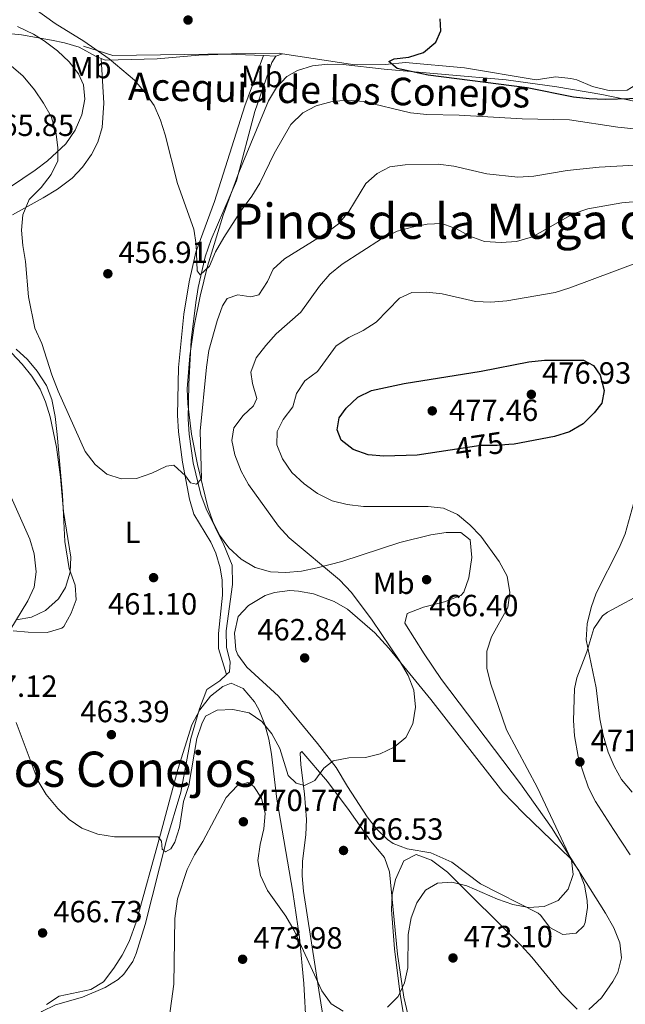
# Model space of a CAD drawing. Units: metres. Extents: x 573362 to 580245, y 4724192 to 4728897.
# Drawn here: x 574657 to 574855, y 4724589 to 4724911 of the extents above; entities that cross this region are included whole.
import ezdxf
from ezdxf.enums import TextEntityAlignment as Align

# ---------------------------------------------------------------- set-up
doc = ezdxf.new("R2010")
doc.units = ezdxf.units.M
doc.header["$MEASUREMENT"] = 0
doc.linetypes.add('DGN Style 3', pattern=[120.93858, 86.3847, -34.55388])
doc.linetypes.add('DGN Style 5', pattern=[60.46929, 25.91541, -34.55388])
for name, color, linetype, lineweight in [('Nivel 11', 7, 'Continuous', 0), ('Nivel 13', 7, 'Continuous', 0), ('Nivel 21', 7, 'Continuous', 0), ('Nivel 22', 7, 'Continuous', 0), ('Nivel 35', 7, 'Continuous', 0), ('Nivel 36', 7, 'Continuous', 0), ('Nivel 37', 7, 'Continuous', 0), ('Nivel 4', 7, 'Continuous', 0), ('Nivel 41', 7, 'Continuous', 0), ('Nivel 43', 7, 'Continuous', 0), ('Nivel 45', 7, 'Continuous', 0), ('Nivel 5', 7, 'Continuous', 0), ('Nivel 57', 7, 'Continuous', 0), ('Nivel 7', 7, 'Continuous', 0)]:
    doc.layers.add(name, color=color, linetype=linetype, lineweight=lineweight)
doc.styles.add('Style-arial', font='arial.shx', dxfattribs={"bigfont": 'arialbig.shx'})
doc.styles.add('Style-Arial Narrow', font='txt')
doc.styles.add('Style-Helvetica-Narrow-Oblique', font='txt')
doc.styles.add('Style-Times New Roman', font='txt')

# ---------------------------------------------------------------- blocks, each defined once
blk = doc.blocks.new('5PATER')
at = {"layer": 'Nivel 7', "linetype": 'Continuous', "lineweight": 0}
h = blk.add_hatch(color=51, dxfattribs=at)
edge = h.paths.add_edge_path()
edge.add_ellipse((-0.007756859064102173, 0.0385989248752594), major_axis=(-10.95721237655889, -11.10700355671524), ratio=0.9994222409660316, start_angle=0, end_angle=360)

msp = doc.modelspace()

# ---------------------------------------------------------------- linework, layer by layer
at = {"layer": 'Nivel 11', "color": 142, "linetype": 'DGN Style 3', "lineweight": 13, "extrusion": (0.2754137855867122, 0.09969729794994107, 0.9561420895924817), "elevation": 629782.9098618128, "flags": 128}
msp.add_lwpolyline([(4247144.375031983, -2054300.012773275), (4247144.375031983, -2054297.554623567)], dxfattribs=at)
at = {"layer": 'Nivel 11', "color": 142, "linetype": 'DGN Style 3', "lineweight": 13}
for points in [[(574724.4899999984, 4724697.189999999, 462.58), (574725.4100000001, 4724698.040000001, 462.53), (574725.620000001, 4724701.25, 462.34), (574724.5100000016, 4724706.119999999, 462.12), (574724.3200000003, 4724711.42, 461.92), (574726.4600000009, 4724726.630000001, 461.35), (574726.2899999991, 4724732.949999999, 461.09), (574723.6499999985, 4724739.560000001, 460.98), (574717.8200000003, 4724751.359999999, 460.7), (574716.0799999982, 4724756.040000001, 460.43), (574713.5799999982, 4724766.359999999, 459.85), (574712.2899999991, 4724775.710000001, 459.33), (574711.9699999988, 4724780.68, 459.04), (574712.1900000013, 4724792.109999999, 458.59), (574712.9800000004, 4724806.460000001, 457.88), (574714.4400000013, 4724818.810000001, 457.19), (574715.2699999996, 4724823.720000001, 456.78), (574717.5500000007, 4724833.710000001, 455.67), (574719.4699999988, 4724839.369999999, 455), (574727.7399999984, 4724858.51, 453.62), (574733.7100000009, 4724881.189999999, 452.86), (574739.2699999996, 4724897.25, 451.82), (574740.5500000007, 4724899.300000001, 451.55)], [(574659.4800000004, 4724582.93, 468.53), (574664.1700000018, 4724587.060000001, 468.24), (574668.6499999985, 4724589.210000001, 467.92), (574677.4400000013, 4724591.73, 467.65), (574684.8599999994, 4724594.84, 467.38), (574689.0799999982, 4724597.48, 467.23), (574690.9400000013, 4724599.210000001, 467.16), (574693.8500000015, 4724603.34, 467.03), (574694.9600000009, 4724605.93, 466.96), (574697.8999999985, 4724615.48, 466.68), (574704.8299999982, 4724643.029999999, 464.99), (574709.6000000015, 4724658.67, 464.66), (574712.8000000007, 4724676.220000001, 463.85), (574715.629999999, 4724685.960000001, 463.39), (574718.0700000003, 4724692.23, 462.93), (574722.2899999991, 4724695.15, 462.7), (574724.4899999984, 4724697.189999999, 462.58)]]:
    msp.add_polyline3d(points, dxfattribs=at)
at = {"layer": 'Nivel 13', "color": 4, "linetype": 'Continuous', "lineweight": 0}
for points in [[(574677.7199999988, 4724902.51, 455.3), (574687.3000000007, 4724899.52, 454.84), (574741.6700000018, 4724900.27, 451.32), (574742.7600000016, 4724900.1, 450.83)], [(574742.7600000016, 4724900.1, 450.83), (574742.7800000012, 4724900.1, 450.82), (574766.3900000006, 4724896.49, 450.29), (574776.3099999987, 4724896.59, 450.21), (574782.8999999985, 4724897.17, 450.05), (574802.2600000016, 4724895.51, 449.42), (574825.6799999997, 4724891.560000001, 449.03), (574831.9600000009, 4724892.540000001, 449), (574836.9100000001, 4724892.029999999, 448.91), (574838.8900000006, 4724891.529999999, 448.87), (574844.0500000007, 4724889.369999999, 448.67), (574848.9299999997, 4724888.210000001, 448.61), (574850.5, 4724887.949999999, 448.6), (574855.3900000006, 4724888.189999999, 448.6), (574858.1499999985, 4724889.960000001, 448.6), (574859.5100000016, 4724892.82, 448.47)]]:
    msp.add_polyline3d(points, dxfattribs=at)
at = {"layer": 'Nivel 21', "color": 7, "linetype": 'DGN Style 3', "lineweight": 0}
msp.add_polyline3d([(574856.3999999985, 4724638.18, 473.66), (574850.9100000001, 4724646.48, 472.64), (574845.0100000016, 4724655.67, 471.92), (574842.7800000012, 4724660.119999999, 471.57), (574840.8299999982, 4724665.57, 471.2), (574839.3900000006, 4724670.380000001, 471.11), (574838.1099999994, 4724677.1, 471.16), (574837.8200000003, 4724682.09, 471.13), (574838.2100000009, 4724692.48, 470.78), (574838.879999999, 4724696.130000001, 470.58), (574842.2399999984, 4724704.630000001, 470.18), (574844.5300000012, 4724712.199999999, 469.59), (574847.3299999982, 4724716.359999999, 468.93), (574848.8900000006, 4724717.52, 468.71), (574865.5500000007, 4724726.49, 467.53)], dxfattribs=at)
at = {"layer": 'Nivel 22', "color": 30, "linetype": 'DGN Style 5', "lineweight": 30, "elevation": 475, "flags": 128}
msp.add_lwpolyline([(574816.6600000001, 4724772.33), (574812.9200000018, 4724772.02), (574807.6099999994, 4724772.07), (574797.4899999984, 4724770.529999999)], dxfattribs=at)
at = {"layer": 'Nivel 35', "color": 92, "linetype": 'DGN Style 3', "lineweight": 0}
for points in [[(574656.1600000001, 4724908.939999999, 461.35), (574661.4600000009, 4724906.51, 461.27), (574664.8999999985, 4724904.34, 461.22), (574669.2199999988, 4724901.02, 461.19), (574673.0899999999, 4724897.42, 461.21), (574676.1000000015, 4724893.51, 461.28), (574677.7100000009, 4724889.890000001, 461.36), (574678.1600000001, 4724885.199999999, 461.48), (574677.2100000009, 4724880.15, 461.64), (574675.0799999982, 4724875.15, 461.88), (574671.9899999984, 4724870.630000001, 462.19), (574665.9899999984, 4724865.09, 462.94), (574662.0199999996, 4724862.040000001, 463.68), (574653.9100000001, 4724856.560000001, 465.41)], [(574720.0100000016, 4724747.18, 469.16), (574718.3900000006, 4724751.869999999, 468.88), (574714.9800000004, 4724765.82, 467.94), (574713.0100000016, 4724775.74, 467.16), (574711.8399999999, 4724785.66, 466.34), (574711.6700000018, 4724790.6, 465.92), (574712.4600000009, 4724801.290000001, 464.99), (574713.8999999985, 4724811.09, 464.09), (574715.8500000015, 4724820.869999999, 463.18), (574718.2699999996, 4724830.640000001, 462.33), (574723.3900000006, 4724847.33, 461.06), (574728.5100000016, 4724861.300000001, 460.07), (574738.2100000009, 4724884.65, 458.5), (574740.8000000007, 4724889.060000001, 458.2), (574744.2300000004, 4724892.67, 457.9), (574747.620000001, 4724894.640000001, 457.68), (574752.5899999999, 4724896.119999999, 457.42), (574757.5899999999, 4724896.66, 457.18), (574762.6000000015, 4724896.529999999, 456.99), (574776.0300000012, 4724895.029999999, 456.77), (574815.8500000015, 4724891.540000001, 457.19), (574832.3599999994, 4724889.310000001, 457.32), (574847.1400000006, 4724886.74, 457.38), (574880.5199999996, 4724879.93, 457.42)], [(574650.8299999982, 4724805.880000001, 466.99), (574657.75, 4724798.609999999, 466.43), (574660.8900000006, 4724794.699999999, 466.16), (574663.5599999987, 4724790.449999999, 465.9), (574665.3900000006, 4724786.27, 465.68), (574666.9100000001, 4724781.35, 465.51), (574668.9899999984, 4724771.49, 465.55), (574670.2100000009, 4724761.630000001, 466.06), (574671.1900000013, 4724750.41, 467.12), (574673.5899999999, 4724735.550000001, 469.04), (574673.4400000013, 4724730.6, 469.7), (574671.9299999997, 4724725.65, 470.34), (574669.5799999982, 4724721.949999999, 470.8), (574665.370000001, 4724718.040000001, 471.38), (574660.7300000004, 4724715.869999999, 471.97), (574655.8599999994, 4724715.01, 472.53)], [(574842.8000000007, 4724587.699999999, 480.15), (574846.9499999993, 4724591.449999999, 479.82), (574850.6600000001, 4724596.800000001, 479.49), (574852.3099999987, 4724599.77, 479.32), (574853.5700000003, 4724604.529999999, 479.05), (574852.9600000009, 4724609.43, 478.78), (574851.0300000012, 4724614.35, 478.51), (574848.3299999982, 4724619.16, 478.25), (574830.629999999, 4724647.109999999, 477.1), (574820.5100000016, 4724661.41, 476.47), (574794.7399999984, 4724695.560000001, 473.97), (574789, 4724703.91, 473.03), (574782.6799999997, 4724713.9, 472.11), (574783.5100000016, 4724717.130000001, 472.23), (574788.8500000015, 4724719.23, 472.81), (574795.6900000013, 4724720.939999999, 473.52), (574801.0100000016, 4724723.01, 474.01), (574802.0100000016, 4724724.050000001, 474.07), (574803.6499999985, 4724728.790000001, 474.09), (574804.6700000018, 4724735.380000001, 474.09), (574804.0300000012, 4724741.199999999, 474.04), (574801.0599999987, 4724743.630000001, 473.94), (574796.1999999993, 4724743.560000001, 473.81), (574791.2100000009, 4724742.83, 473.67), (574781.1499999985, 4724740.27, 473.29), (574762.1099999994, 4724734.15, 472.18), (574754.0399999991, 4724732, 471.65), (574749, 4724730.970000001, 471.32), (574743.8900000006, 4724730.460000001, 470.98), (574738.8000000007, 4724730.76, 470.65), (574733.8299999982, 4724732.17, 470.32), (574729.2600000016, 4724734.82, 470.01), (574725.2100000009, 4724738.58, 469.71), (574722.1999999993, 4724742.73, 469.43), (574720.0100000016, 4724747.18, 469.16)], [(574665.6799999997, 4724589.359999999, 474.6), (574669.8000000007, 4724591.98, 474.55), (574680.1499999985, 4724594.18, 474.52), (574684.3399999999, 4724596.689999999, 474.47), (574687.6799999997, 4724601.199999999, 474.36), (574690.3599999994, 4724605.48, 474.21), (574692.6499999985, 4724609.93, 474.01), (574694.9499999993, 4724616.189999999, 473.68), (574702.9100000001, 4724645.029999999, 471.46), (574708.5500000007, 4724666.09, 470.34), (574713.1600000001, 4724680.74, 469.62), (574715.7199999988, 4724685.609999999, 469.37), (574719.2899999991, 4724690.07, 469.12), (574723.2300000004, 4724693.26, 468.87), (574725.9899999984, 4724694.310000001, 468.7), (574729.8900000006, 4724692.619999999, 468.71), (574733.6600000001, 4724688.199999999, 469.03), (574735.0300000012, 4724685.75, 469.22), (574736.9699999988, 4724680.869999999, 469.6), (574738.2899999991, 4724676, 469.98), (574739.1600000001, 4724671.119999999, 470.38), (574740.9400000013, 4724656.43, 471.52), (574746.120000001, 4724625.99, 473.57), (574748.2699999996, 4724611.18, 474.61), (574749.75, 4724596.15, 475.77), (574750.5899999999, 4724581.220000001, 476.98)], [(574783.6700000018, 4724577.84, 478.27), (574781.2300000004, 4724592.630000001, 477.84), (574779.3900000006, 4724607.540000001, 477.45), (574778.3599999994, 4724620.290000001, 477), (574778.6099999994, 4724625.25, 476.72), (574779.6400000006, 4724630.17, 476.46), (574782.4499999993, 4724636.24, 476.3), (574786.3900000006, 4724638.369999999, 476.35), (574791.4800000004, 4724636.52, 476.5), (574796.6600000001, 4724632.6, 476.73), (574820.8399999999, 4724608.49, 478.4), (574824.2699999996, 4724604.75, 478.76), (574834.0500000007, 4724592.790000001, 480.19), (574839.0300000012, 4724587.790000001, 480.37)]]:
    msp.add_polyline3d(points, dxfattribs=at)
at = {"layer": 'Nivel 36', "color": 92, "linetype": 'Continuous', "lineweight": 0, "extrusion": (0.04749809592880776, -0.001785642704090517, 0.9988697324292448), "elevation": 19313.13944314675, "flags": 128}
msp.add_lwpolyline([(4743155.501918856, -396362.442865029), (4743155.501918856, -396358.4455284141)], dxfattribs=at)
at = {"layer": 'Nivel 36', "color": 92, "linetype": 'Continuous', "lineweight": 0}
for points in [[(574683.5799999982, 4724898.49, 455.44), (574681.9100000001, 4724899.17, 455.45), (574676.3200000003, 4724902.210000001, 455.45), (574671.5100000016, 4724903.6, 455.61), (574667.25, 4724904.460000001, 455.88), (574657.4499999993, 4724906.23, 456.64), (574651.0100000016, 4724906.949999999, 456.92)], [(574683.5799999982, 4724898.49, 455.44), (574684.370000001, 4724883.92, 456.59), (574683.8099999987, 4724875.99, 456.79), (574682.4699999988, 4724871.210000001, 457.06), (574680.3500000015, 4724867.18, 457.35), (574677.4800000004, 4724863.01, 457.7), (574674.0700000003, 4724859.43, 458.06), (574669.2300000004, 4724855.83, 458.5), (574664.629999999, 4724852.939999999, 458.92), (574654.5799999982, 4724847.449999999, 460.13)], [(574736.5599999987, 4724899.449999999, 451.74), (574724.8399999999, 4724899.91, 452.3), (574715.4200000018, 4724899.6, 453.16), (574701.8500000015, 4724898.42, 454.24), (574684.870000001, 4724897.970000001, 455.44), (574683.5799999982, 4724898.49, 455.44)], [(574724.4899999984, 4724697.189999999, 462.58), (574721.8500000015, 4724705.619999999, 462.58), (574721.8200000003, 4724710.59, 462.57), (574723.1700000018, 4724723.07, 462.32), (574723.0599999987, 4724728.040000001, 462.05), (574722.4200000018, 4724732.050000001, 461.83), (574720.9499999993, 4724736.84, 461.61), (574719.379999999, 4724740.470000001, 461.47), (574713.8200000003, 4724749.619999999, 461.2), (574712.4400000013, 4724754.439999999, 461.04), (574710.1400000006, 4724766.59, 460.6), (574708.8000000007, 4724776.48, 460.21), (574708.4699999988, 4724781.99, 459.96), (574708.7699999996, 4724797.49, 459.07), (574710.5, 4724814.9, 457.91), (574712.3099999987, 4724825.529999999, 457.04), (574714.4899999984, 4724835.23, 455.96), (574720.5300000012, 4724851.790000001, 454.2), (574730.4200000018, 4724883.1, 452.82), (574736.5599999987, 4724899.449999999, 451.74)], [(574655.8099999987, 4724803.560000001, 461.74), (574659.4600000009, 4724800.16, 461.41), (574662.6600000001, 4724796.32, 461.11), (574665.6499999985, 4724791.65, 460.86), (574667.4600000009, 4724787.029999999, 460.78), (574668.4699999988, 4724781.550000001, 460.99), (574669.1900000013, 4724775.609999999, 461.28), (574670.9400000013, 4724755.949999999, 461.51), (574671.6700000018, 4724740.66, 461.9), (574673.0199999996, 4724731.790000001, 461.93), (574675.0700000003, 4724726.35, 462.13), (574675.3999999985, 4724721.550000001, 462.3), (574673.7199999988, 4724717.199999999, 462.69), (574671.3200000003, 4724712.91, 463.28), (574670.6600000001, 4724712.310000001, 463.38), (574665.870000001, 4724710.85, 463.99), (574659.7199999988, 4724710.98, 464.67), (574654.7600000016, 4724711.439999999, 465.18)], [(574760.2800000012, 4724666.74, 465.06), (574754.1700000018, 4724674.65, 464.62), (574741.4200000018, 4724690.130000001, 463.81), (574731.1499999985, 4724699.550000001, 463.49), (574728.2199999988, 4724703.59, 463.29), (574727.4899999984, 4724705.25, 463.22), (574727.0399999991, 4724710.65, 463.03), (574728.2899999991, 4724716.08, 462.73), (574731.629999999, 4724719.779999999, 462.64), (574737.0700000003, 4724722.99, 462.64), (574740.1700000018, 4724724.02, 462.67), (574745.1700000018, 4724724.58, 462.7), (574747.9699999988, 4724724.439999999, 462.8), (574752.8599999994, 4724723.59, 463.07), (574759.6600000001, 4724720.99, 463.47), (574763.9499999993, 4724718.49, 463.75), (574772.8900000006, 4724710.77, 464.36), (574777.5, 4724705.75, 464.67), (574791.1799999997, 4724689.02, 465.42), (574814.7800000012, 4724658.859999999, 467.48), (574821.4699999988, 4724651.83, 468.27), (574836.75, 4724637.16, 469.91), (574839.5500000007, 4724633.08, 470.3), (574841.4100000001, 4724628.279999999, 470.7), (574842.3299999982, 4724623.34, 471.08), (574842.4100000001, 4724621.01, 471.22), (574841.6600000001, 4724616.1, 471.34), (574841.1799999997, 4724614.970000001, 471.35), (574838.7399999984, 4724612.6, 471.38), (574834.3500000015, 4724612.17, 471.32), (574830.0799999982, 4724614.460000001, 471.02), (574827.0799999982, 4724618.529999999, 470.83), (574826.25, 4724619.15, 470.8), (574807.4699999988, 4724628.73, 469.94), (574798.0700000003, 4724635.880000001, 469.39), (574791.2800000012, 4724638.890000001, 468.89), (574783.5399999991, 4724640.18, 468.24), (574778.879999999, 4724641.93, 467.75), (574777.0500000007, 4724643.199999999, 467.55), (574773.4699999988, 4724646.77, 467.13), (574770.4299999997, 4724650.67, 466.72), (574763.9499999993, 4724660.540000001, 465.77), (574760.2800000012, 4724666.74, 465.06)], [(574756.379999999, 4724583.040000001, 470.99), (574754.6600000001, 4724593.960000001, 470.06), (574749.629999999, 4724626.359999999, 468.27), (574749.1999999993, 4724631.34, 467.96), (574749.25, 4724636.15, 467.61), (574750.4100000001, 4724644.790000001, 466.89), (574750.6099999994, 4724649.77, 466.48), (574749.9699999988, 4724658.050000001, 465.82), (574748.7699999996, 4724667.76, 465.19), (574748.5700000003, 4724671.449999999, 464.89), (574749.0599999987, 4724671.970000001, 464.8), (574757.4299999997, 4724662.199999999, 465.35), (574764.6000000015, 4724652.689999999, 466.04), (574771.4800000004, 4724642.779999999, 466.66), (574776.0399999991, 4724637.4, 467.32), (574777.6700000018, 4724632.67, 467.73), (574780.3200000003, 4724605.800000001, 469.12), (574782.4100000001, 4724591.75, 470.07), (574784.6600000001, 4724582.040000001, 470.96)]]:
    msp.add_polyline3d(points, dxfattribs=at)
at = {"layer": 'Nivel 4', "color": 30, "linetype": 'Continuous', "lineweight": 30, "flags": 128}
for points, elevation in [([(574860.2100000009, 4724885.4), (574848.2199999988, 4724885.119999999), (574842.9299999997, 4724885.369999999), (574837.8399999999, 4724885.91), (574822.6999999993, 4724888.9), (574790.3200000003, 4724893.09), (574780.1900000013, 4724895.24), (574777.5300000012, 4724897.57), (574779.2100000009, 4724898.41), (574784.0899999999, 4724898.949999999), (574788.8299999982, 4724900.529999999), (574792.8599999994, 4724903.9), (574794.4600000009, 4724907.550000001), (574794.25, 4724911.540000001)], 450), ([(574797.4899999984, 4724770.529999999), (574786.7100000009, 4724768.890000001), (574775.8900000006, 4724768.59), (574770.7699999996, 4724768.939999999), (574765.8200000003, 4724770.710000001), (574761.8900000006, 4724773.77), (574760.6400000006, 4724777.17), (574761.2300000004, 4724781.09), (574763.5399999991, 4724784.25), (574767.3500000015, 4724787.859999999), (574771.8599999994, 4724790.01), (574782.5300000012, 4724792.290000001), (574807.629999999, 4724796.290000001), (574823.2600000016, 4724799.33), (574828.3500000015, 4724799.869999999), (574841.0599999987, 4724799.92), (574844.4100000001, 4724798.210000001), (574846.6000000015, 4724794.970000001), (574847.8399999999, 4724790.01), (574847.0500000007, 4724785.880000001), (574844.6400000006, 4724782.710000001), (574840.9400000013, 4724779.109999999), (574836.5599999987, 4724776.540000001), (574831.6499999985, 4724774.939999999), (574818.4100000001, 4724772.470000001), (574816.6600000001, 4724772.33)], 475)]:
    msp.add_lwpolyline(points, dxfattribs=dict(at, elevation=elevation))
at = {"layer": 'Nivel 5', "color": 30, "linetype": 'Continuous', "lineweight": 0, "flags": 128}
for points, elevation in [([(574655.3299999982, 4724919.57), (574668.4499999993, 4724910.01), (574677.870000001, 4724904.15), (574686.129999999, 4724898.41), (574694.4699999988, 4724891.41), (574698.0500000007, 4724887.24), (574700.870000001, 4724883.109999999), (574702.8999999985, 4724878.369999999), (574704.4400000013, 4724873.609999999), (574708.4800000004, 4724857.710000001), (574713.8000000007, 4724842.75), (574714.5500000007, 4724837.67), (574714.879999999, 4724829.17), (574715.9200000018, 4724827.800000001), (574718.9499999993, 4724830.59), (574720.9100000001, 4724835.34), (574723.5899999999, 4724840.02), (574729.2399999984, 4724848.880000001), (574732.7899999991, 4724853.49), (574735.3999999985, 4724857.76), (574740.0300000012, 4724867.470000001), (574745.5399999991, 4724876.92), (574749.4100000001, 4724880.710000001), (574753.8099999987, 4724883.09), (574758.9800000004, 4724884.460000001), (574763.9600000009, 4724884.869999999), (574769.2699999996, 4724884.52), (574784.5899999999, 4724880.75), (574789.9100000001, 4724880.189999999), (574800.5199999996, 4724879.99), (574821.0799999982, 4724878.75), (574836.5599999987, 4724878.48), (574852.3599999994, 4724876.130000001), (574879.9699999988, 4724873.220000001)], 455), ([(574658.0799999982, 4724892.790000001), (574654.1799999997, 4724896.09)], 460), ([(574857.7199999988, 4724863.65), (574846.2300000004, 4724863.02), (574835.7800000012, 4724861.9), (574824.8299999982, 4724860.040000001), (574819.6999999993, 4724859.77), (574809.5399999991, 4724860.859999999), (574798.7300000004, 4724863.369999999), (574793.629999999, 4724864.029999999), (574782.870000001, 4724863.75), (574777.7800000012, 4724863.109999999), (574773.7399999984, 4724860.9), (574769.9600000009, 4724857.630000001), (574764.4800000004, 4724848.529999999), (574761.0899999999, 4724844.529999999), (574757.0899999999, 4724841.529999999), (574743.3999999985, 4724833.029999999), (574739.6999999993, 4724829.67), (574737.8999999985, 4724825.68), (574735.0199999996, 4724821.290000001), (574732.4400000013, 4724820.619999999), (574728.2100000009, 4724821.300000001), (574724.6499999985, 4724820.1), (574723.2100000009, 4724817.66), (574721.4499999993, 4724812.810000001), (574718.6999999993, 4724803.029999999), (574717.9299999997, 4724797.67), (574715.8500000015, 4724776.66), (574716.2800000012, 4724761.130000001), (574714.629999999, 4724759.390000001), (574712.7199999988, 4724759.83), (574711.0500000007, 4724762.09), (574707.25, 4724765.58), (574704.8599999994, 4724765.32), (574700.120000001, 4724762.98), (574695.0700000003, 4724761.24), (574690.0700000003, 4724761.1), (574685.4200000018, 4724762.67), (574681.5399999991, 4724765.82), (574678.2699999996, 4724770.029999999), (574669.4600000009, 4724789.75), (574667.4100000001, 4724795.09), (574664.120000001, 4724805.41), (574661.879999999, 4724810.35), (574659.8000000007, 4724820.65), (574658.7699999996, 4724832.17), (574657.9200000018, 4724837.449999999), (574657.4800000004, 4724842.449999999), (574657.9299999997, 4724847.42), (574660.0100000016, 4724852.449999999), (574663.879999999, 4724856.310000001), (574667.1799999997, 4724860.630000001), (574669.3999999985, 4724865.119999999), (574669.3299999982, 4724869.390000001), (574668.6900000013, 4724874.58), (574667.1499999985, 4724879.540000001), (574664.6999999993, 4724883.890000001), (574661.6999999993, 4724888.300000001), (574658.0799999982, 4724892.790000001)], 460), ([(574864.6099999994, 4724852.310000001), (574853.6400000006, 4724851.32), (574842.5599999987, 4724849.390000001), (574837.7100000009, 4724847.76), (574824.4100000001, 4724840.279999999), (574819.25, 4724838.74), (574814.25, 4724838.4), (574808.7399999984, 4724838.74), (574804.0199999996, 4724840.4), (574799.620000001, 4724842.890000001), (574794.7699999996, 4724844.560000001), (574790.0700000003, 4724844.33), (574785.0899999999, 4724843.390000001), (574780.2699999996, 4724842.060000001), (574775.0899999999, 4724839.609999999), (574762.3000000007, 4724831.26), (574758.2100000009, 4724828.02), (574754.870000001, 4724824.109999999), (574748.75, 4724815.66), (574740.7399999984, 4724808.529999999), (574737.3399999999, 4724804.73), (574734.1499999985, 4724800.640000001), (574732.379999999, 4724795.949999999), (574732.9899999984, 4724792.300000001), (574734.4299999997, 4724787.34), (574733.2899999991, 4724785.01)], 465), ([(574816.3299999982, 4724719.050000001), (574817.0899999999, 4724724), (574816.1400000006, 4724729.279999999), (574813.6000000015, 4724734.09), (574807.6099999994, 4724742.35), (574803.9600000009, 4724746.130000001), (574799.9699999988, 4724749.51), (574795.3999999985, 4724751.57), (574790.3299999982, 4724752.140000001), (574769.2699999996, 4724752.060000001), (574763.8500000015, 4724752.710000001), (574759, 4724753.92), (574754.1600000001, 4724756.33), (574749.8000000007, 4724759.48), (574745.8500000015, 4724763.210000001), (574742.8200000003, 4724767.630000001), (574740.9200000018, 4724772.26), (574741.0700000003, 4724776.59), (574742.9600000009, 4724780.550000001), (574746.1499999985, 4724784.640000001), (574747.3299999982, 4724788.970000001), (574750.1000000015, 4724793.130000001), (574754.2199999988, 4724796.25), (574760.3099999987, 4724804.550000001), (574764.4899999984, 4724807.290000001), (574769.1700000018, 4724809.59), (574773.370000001, 4724812.310000001), (574780.9800000004, 4724820.23), (574785.0300000012, 4724822.050000001), (574789.9299999997, 4724822.18), (574794.8900000006, 4724821.560000001), (574805.8299999982, 4724819.119999999), (574810.8200000003, 4724818.859999999), (574816.0199999996, 4724819.26), (574831.8599999994, 4724822.050000001), (574836.6400000006, 4724823.52), (574866.7300000004, 4724834.73)], 470), ([(574733.2899999991, 4724785.01), (574729.879999999, 4724781.810000001), (574726.8900000006, 4724777.810000001), (574726.1999999993, 4724773.699999999), (574727.2300000004, 4724768.93), (574729.2800000012, 4724763.68), (574731.7100000009, 4724759.300000001), (574741.4899999984, 4724745.609999999), (574744.8999999985, 4724741.800000001), (574761.4100000001, 4724728.119999999), (574765.3000000007, 4724724), (574772.0700000003, 4724714.939999999), (574780.9299999997, 4724701.91), (574783.7800000012, 4724696.859999999), (574785.7100000009, 4724692.01), (574786.1700000018, 4724686.52), (574785.3200000003, 4724681.09), (574783.0500000007, 4724676.630000001), (574779.2300000004, 4724673.41), (574774.6999999993, 4724671.290000001), (574769.8299999982, 4724670.07), (574764.4200000018, 4724669.9), (574759.3399999999, 4724668.960000001), (574756.3099999987, 4724666.57), (574753.3200000003, 4724662.48), (574749.9600000009, 4724660.890000001), (574747.2399999984, 4724661.609999999), (574744.6700000018, 4724664.140000001), (574741.9200000018, 4724672.970000001), (574739.2800000012, 4724677.800000001), (574735.9699999988, 4724681.810000001), (574731.8299999982, 4724684.609999999), (574726.5500000007, 4724685.75), (574721.4499999993, 4724685.51), (574717.6099999994, 4724683.6), (574716.370000001, 4724681.07), (574714.8099999987, 4724676.220000001), (574712.1700000018, 4724660.85), (574710.4800000004, 4724655.689999999), (574709.1700000018, 4724647.119999999), (574707.6400000006, 4724642.380000001), (574706.3099999987, 4724640.16), (574704.5300000012, 4724639.210000001), (574703.4100000001, 4724640.08), (574703.2399999984, 4724642.67), (574702.1999999993, 4724644.15), (574687.8900000006, 4724644.15), (574682.4600000009, 4724645), (574677.1999999993, 4724646.949999999), (574673.0399999991, 4724649.73), (574669.3500000015, 4724653.33), (574665.5899999999, 4724657.93), (574662.9600000009, 4724662.359999999), (574655.7399999984, 4724681.52)], 465), ([(574859.1000000015, 4724758.83), (574854.6799999997, 4724743.140000001), (574852.7399999984, 4724738.529999999), (574845.2100000009, 4724723.76), (574843.5700000003, 4724719.040000001), (574842.3500000015, 4724713.73), (574841.9200000018, 4724708.48), (574845.2699999996, 4724692.84), (574846.4600000009, 4724682.67), (574847.5100000016, 4724677.290000001), (574849.1600000001, 4724671.84), (574851.0799999982, 4724667.220000001), (574853.5100000016, 4724662.810000001), (574857.0300000012, 4724658.75)], 470), ([(574653.6999999993, 4724711.57), (574659.5199999996, 4724721.210000001), (574661.5899999999, 4724725.77), (574662.25, 4724730.73), (574661.6900000013, 4724736.58), (574660.2600000016, 4724741.369999999), (574653.6400000006, 4724756.17)], 465), ([(574777.0399999991, 4724588.470000001), (574780.5500000007, 4724591.869999999), (574782.620000001, 4724596.43), (574783.6799999997, 4724601.32), (574783.7800000012, 4724612.18), (574784.8299999982, 4724617.609999999), (574786.6000000015, 4724622.560000001), (574789.4699999988, 4724626.640000001), (574793.4200000018, 4724628.949999999), (574798.120000001, 4724629.290000001), (574802.9699999988, 4724628.1), (574812.9800000004, 4724623.699999999), (574818.0300000012, 4724621.939999999), (574823.1600000001, 4724620.98), (574828.2600000016, 4724621.32), (574832.8399999999, 4724623.310000001), (574836.1000000015, 4724627.040000001), (574837.75, 4724631.779999999), (574837.1400000006, 4724636.48), (574826.0899999999, 4724660.130000001), (574815.9899999984, 4724679.08), (574810.7100000009, 4724694.380000001), (574809.5500000007, 4724699.25), (574809.5199999996, 4724704.75), (574811.0199999996, 4724709.529999999), (574816.3299999982, 4724719.050000001)], 470), ([(574705.7899999991, 4724584.880000001), (574707.2899999991, 4724595.93), (574707.620000001, 4724617.439999999), (574708.5100000016, 4724623.880000001), (574711.5799999982, 4724633.42), (574714.0300000012, 4724638.220000001), (574716.7199999988, 4724642.609999999), (574724.3999999985, 4724656.949999999), (574727.9899999984, 4724660.75), (574731.4699999988, 4724661.85), (574733.3999999985, 4724660.6), (574735.9100000001, 4724656.77), (574737.1499999985, 4724651.699999999), (574736.620000001, 4724646.73), (574735.4299999997, 4724641.65), (574734.6799999997, 4724636.42), (574735.5899999999, 4724631.51), (574737.8399999999, 4724626.619999999), (574743.9100000001, 4724618.17), (574746.5599999987, 4724613.52), (574755.5799999982, 4724593.779999999), (574758.6999999993, 4724589.560000001), (574762.5700000003, 4724587.17)], 470)]:
    msp.add_lwpolyline(points, dxfattribs=dict(at, elevation=elevation))
at = {"layer": 'Nivel 57', "color": 92, "linetype": 'DGN Style 3', "lineweight": 0}
for points in [[(574653.9100000001, 4724856.560000001, 465.41), (574662.0199999996, 4724862.040000001, 463.68), (574665.9899999984, 4724865.09, 462.94), (574671.9899999984, 4724870.630000001, 462.19), (574675.0799999982, 4724875.15, 461.88), (574677.2100000009, 4724880.15, 461.64), (574678.1600000001, 4724885.199999999, 461.48), (574677.7100000009, 4724889.890000001, 461.36), (574676.1000000015, 4724893.51, 461.28), (574673.0899999999, 4724897.42, 461.21), (574669.2199999988, 4724901.02, 461.19), (574664.8999999985, 4724904.34, 461.22), (574661.4600000009, 4724906.51, 461.27), (574656.1600000001, 4724908.939999999, 461.35)], [(574880.5199999996, 4724879.93, 457.42), (574847.1400000006, 4724886.74, 457.38), (574832.3599999994, 4724889.310000001, 457.32), (574815.8500000015, 4724891.540000001, 457.19), (574776.0300000012, 4724895.029999999, 456.77), (574762.6000000015, 4724896.529999999, 456.99), (574757.5899999999, 4724896.66, 457.18), (574752.5899999999, 4724896.119999999, 457.42), (574747.620000001, 4724894.640000001, 457.68), (574744.2300000004, 4724892.67, 457.9), (574740.8000000007, 4724889.060000001, 458.2), (574738.2100000009, 4724884.65, 458.5), (574728.5100000016, 4724861.300000001, 460.07), (574723.3900000006, 4724847.33, 461.06), (574718.2699999996, 4724830.640000001, 462.33), (574715.8500000015, 4724820.869999999, 463.18), (574713.8999999985, 4724811.09, 464.09), (574712.4600000009, 4724801.290000001, 464.99), (574711.6700000018, 4724790.6, 465.92), (574711.8399999999, 4724785.66, 466.34), (574713.0100000016, 4724775.74, 467.16), (574714.9800000004, 4724765.82, 467.94), (574718.3900000006, 4724751.869999999, 468.88), (574720.0100000016, 4724747.18, 469.16), (574722.1999999993, 4724742.73, 469.43), (574725.2100000009, 4724738.58, 469.71), (574729.2600000016, 4724734.82, 470.01), (574733.8299999982, 4724732.17, 470.32), (574738.8000000007, 4724730.76, 470.65), (574743.8900000006, 4724730.460000001, 470.98), (574749, 4724730.970000001, 471.32), (574754.0399999991, 4724732, 471.65), (574762.1099999994, 4724734.15, 472.18), (574781.1499999985, 4724740.27, 473.29), (574791.2100000009, 4724742.83, 473.67), (574796.1999999993, 4724743.560000001, 473.81), (574801.0599999987, 4724743.630000001, 473.94), (574804.0300000012, 4724741.199999999, 474.04), (574804.6700000018, 4724735.380000001, 474.09), (574803.6499999985, 4724728.790000001, 474.09), (574802.0100000016, 4724724.050000001, 474.07), (574801.0100000016, 4724723.01, 474.01), (574795.6900000013, 4724720.939999999, 473.52), (574788.8500000015, 4724719.23, 472.81), (574783.5100000016, 4724717.130000001, 472.23), (574782.6799999997, 4724713.9, 472.11), (574789, 4724703.91, 473.03), (574794.7399999984, 4724695.560000001, 473.97), (574820.5100000016, 4724661.41, 476.47), (574830.629999999, 4724647.109999999, 477.1), (574848.3299999982, 4724619.16, 478.25), (574851.0300000012, 4724614.35, 478.51), (574852.9600000009, 4724609.43, 478.78), (574853.5700000003, 4724604.529999999, 479.05), (574852.3099999987, 4724599.77, 479.32), (574850.6600000001, 4724596.800000001, 479.49), (574846.9499999993, 4724591.449999999, 479.82), (574842.8000000007, 4724587.699999999, 480.15)], [(574655.8599999994, 4724715.01, 472.53), (574660.7300000004, 4724715.869999999, 471.97), (574665.370000001, 4724718.040000001, 471.38), (574669.5799999982, 4724721.949999999, 470.8), (574671.9299999997, 4724725.65, 470.34), (574673.4400000013, 4724730.6, 469.7), (574673.5899999999, 4724735.550000001, 469.04), (574671.1900000013, 4724750.41, 467.12), (574670.2100000009, 4724761.630000001, 466.06), (574668.9899999984, 4724771.49, 465.55), (574666.9100000001, 4724781.35, 465.51), (574665.3900000006, 4724786.27, 465.68), (574663.5599999987, 4724790.449999999, 465.9), (574660.8900000006, 4724794.699999999, 466.16), (574657.75, 4724798.609999999, 466.43), (574650.8299999982, 4724805.880000001, 466.99)], [(574750.5899999999, 4724581.220000001, 476.98), (574749.75, 4724596.15, 475.77), (574748.2699999996, 4724611.18, 474.61), (574746.120000001, 4724625.99, 473.57), (574740.9400000013, 4724656.43, 471.52), (574739.1600000001, 4724671.119999999, 470.38), (574738.2899999991, 4724676, 469.98), (574736.9699999988, 4724680.869999999, 469.6), (574735.0300000012, 4724685.75, 469.22), (574733.6600000001, 4724688.199999999, 469.03), (574729.8900000006, 4724692.619999999, 468.71), (574725.9899999984, 4724694.310000001, 468.7), (574723.2300000004, 4724693.26, 468.87), (574719.2899999991, 4724690.07, 469.12), (574715.7199999988, 4724685.609999999, 469.37), (574713.1600000001, 4724680.74, 469.62), (574708.5500000007, 4724666.09, 470.34), (574702.9100000001, 4724645.029999999, 471.46), (574694.9499999993, 4724616.189999999, 473.68), (574692.6499999985, 4724609.93, 474.01), (574690.3599999994, 4724605.48, 474.21), (574687.6799999997, 4724601.199999999, 474.36), (574684.3399999999, 4724596.689999999, 474.47), (574680.1499999985, 4724594.18, 474.52), (574669.8000000007, 4724591.98, 474.55), (574665.6799999997, 4724589.359999999, 474.6)], [(574839.0300000012, 4724587.790000001, 480.37), (574834.0500000007, 4724592.790000001, 480.19), (574824.2699999996, 4724604.75, 478.76), (574820.8399999999, 4724608.49, 478.4), (574796.6600000001, 4724632.6, 476.73), (574791.4800000004, 4724636.52, 476.5), (574786.3900000006, 4724638.369999999, 476.35), (574782.4499999993, 4724636.24, 476.3), (574779.6400000006, 4724630.17, 476.46), (574778.6099999994, 4724625.25, 476.72), (574778.3599999994, 4724620.290000001, 477), (574779.3900000006, 4724607.540000001, 477.45), (574781.2300000004, 4724592.630000001, 477.84), (574783.6700000018, 4724577.84, 478.27)]]:
    msp.add_polyline3d(points, dxfattribs=at)

# ---------------------------------------------------------------- block references
at = {"layer": 'Nivel 7', "color": 51, "linetype": 'Continuous', "lineweight": 0, "xscale": 0.1000009313241567, "yscale": 0.1000009313241567, "zscale": 0.1000009313241567}
for p in [(574711.9100000001, 4724911.09, 452.42), (574685.7100000009, 4724828.16, 456.91), (574824.0599999987, 4724788.74, 476.93), (574791.6900000013, 4724783.34, 477.46), (574700.6499999985, 4724728.83, 461.1), (574789.8500000015, 4724728.16, 466.4), (574750.0100000016, 4724702.59, 462.84), (574686.870000001, 4724677.51, 463.39), (574839.9200000018, 4724668.609999999, 471.14), (574729.9899999984, 4724649.029999999, 470.77), (574762.6999999993, 4724639.65, 466.53), (574664.3900000006, 4724612.689999999, 466.73), (574729.7399999984, 4724604.09, 473.98), (574798.4699999988, 4724604.51, 473.1)]:
    msp.add_blockref('5PATER', p, dxfattribs=at)

# ---------------------------------------------------------------- texts
at = {"layer": 'Nivel 37', "color": 92, "linetype": 'Continuous', "lineweight": 0, "style": 'Style-Arial Narrow'}
for s, p in [('Mb', (574680.124830585, 4724895.54998, 456.13)), ('Mb', (574736.044830583, 4724892.63998, 452.15)), ('L', (574693.7731471024, 4724743.659979999, 460.69)), ('Mb', (574779.1148305833, 4724727.009979999, 465.9)), ('L', (574780.543147102, 4724672.109979998, 465.17))]:
    msp.add_text(s, height=6.99996, dxfattribs=at).set_placement(p, align=Align.MIDDLE_CENTER)
at = {"layer": 'Nivel 41', "color": 7, "linetype": 'Continuous', "lineweight": 0, "style": 'Style-arial'}
for s, p in [('465.85', (574645.5799999982, 4724873.189999999, 465.85)), ('456.91', (574689.2100000009, 4724831.66, 456.91)), ('476.93', (574827.5599999987, 4724792.24, 476.93)), ('477.46', (574797.1600000001, 4724780.040000001, 477.46)), ('461.10', (574685.7600000016, 4724716.76, 461.1)), ('466.40', (574790.7100000009, 4724716.210000001, 466.4)), ('462.84', (574734.5300000012, 4724708.310000001, 462.84)), ('467.12', (574640.120000001, 4724689.859999999, 467.12)), ('463.39', (574676.7300000004, 4724681.57, 463.39)), ('471.14', (574843.4200000018, 4724672.109999999, 471.14)), ('470.77', (574733.4899999984, 4724652.529999999, 470.77)), ('466.53', (574766.1999999993, 4724643.15, 466.53)), ('466.73', (574667.8900000006, 4724616.189999999, 466.73)), ('473.98', (574733.2399999984, 4724607.59, 473.98)), ('473.10', (574801.9699999988, 4724608.01, 473.1))]:
    msp.add_text(s, height=6.99996, dxfattribs=at).set_placement(p)
at = {"layer": 'Nivel 41', "color": 7, "linetype": 'Continuous', "lineweight": 0, "style": 'Style-Helvetica-Narrow-Oblique'}
msp.add_text('475', height=6.99996, rotation=8.667860934411847, dxfattribs=at).set_placement((574807.0572084412, 4724771.986577939, 475), align=Align.MIDDLE_CENTER)
at = {"layer": 'Nivel 43', "color": 4, "linetype": 'Continuous', "lineweight": 0, "style": 'Style-Times New Roman'}
msp.add_text('Acequia de los Conejos', height=8.99994, rotation=358.9150000205371, dxfattribs=at).set_placement((574758.0045084804, 4724888.196998714, 454.06), align=Align.MIDDLE_CENTER)
at = {"layer": 'Nivel 45', "color": 7, "linetype": 'Continuous', "lineweight": 0, "style": 'Style-Times New Roman'}
for s, p in [('Pinos de la Muga de Zubielqui', (574835.4309376776, 4724845.329979999, 465.24)), ('Pieza de los Conejos', (574660.0120590366, 4724666.21998, 465.26))]:
    msp.add_text(s, height=11.49996, dxfattribs=at).set_placement(p, align=Align.MIDDLE_CENTER)

doc.saveas('drawing.dxf')
